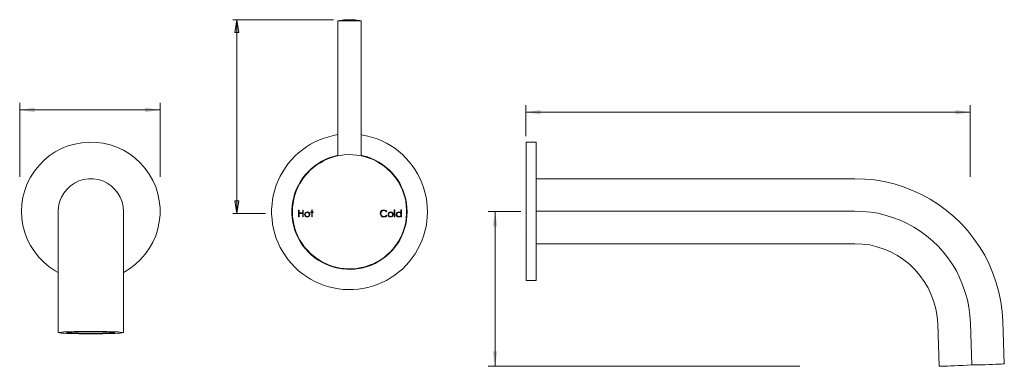
# Model space of a CAD drawing. Units: millimetres. Extents: x -1254 to -874, y -326 to -192.
import ezdxf

# ---------------------------------------------------------------- set-up
doc = ezdxf.new("R2010")
doc.units = ezdxf.units.MM
doc.layers.add('IGES level 1', color=7, linetype='Continuous', true_color=0xe5e5e5)

msp = doc.modelspace()

# ---------------------------------------------------------------- hatches: boundary and pattern name
at = {"layer": 'IGES level 1', "true_color": 0x808080, "extrusion": (0, 0, -1)}
for points in [[(1170, -192.29), (1169.26, -197.27), (1170.79, -197.27)], [(1253.67, -227.09), (1247.93, -226.17), (1247.93, -227.96)], [(1199.58, -227.09), (1205.32, -227.96), (1205.32, -226.17)], [(1058.62, -227.98), (1052.88, -227.06), (1052.88, -228.84)], [(887.25, -227.98), (892.98, -228.84), (892.98, -227.06)], [(1170, -267.08), (1170.79, -262.1), (1169.26, -262.1)], [(1070.42, -266.24), (1069.56, -271.98), (1071.35, -271.98)], [(1070.42, -325.93), (1071.35, -320.19), (1069.56, -320.19)]]:
    msp.add_hatch(color=8, dxfattribs=at).paths.add_polyline_path(points, flags=0)

# ---------------------------------------------------------------- linework, layer by layer
at = {"layer": 'IGES level 1', "color": 8, "lineweight": 0, "true_color": 0x808080}
for points in [[(-1132.76, -192.29), (-1171.53, -192.29)], [(-1170, -192.29), (-1170, -267.08)], [(-1253.67, -252.84), (-1253.67, -224.39)], [(-1199.58, -227.11), (-1253.67, -227.11)], [(-1199.58, -252.84), (-1199.58, -224.39)], [(-1058.62, -237.21), (-1058.62, -225.28)], [(-887.25, -252.84), (-887.25, -225.28)], [(-887.25, -228), (-1058.62, -228)], [(-1158.9, -267.08), (-1171.53, -267.08)], [(-1060.45, -266.24), (-1073.12, -266.24)], [(-1070.41, -266.24), (-1070.41, -325.93)], [(-952.99, -325.93), (-1073.12, -325.93)]]:
    msp.add_lwpolyline(points, dxfattribs=at)
for points in [[(-1170, -192.29), (-1169.26, -197.27), (-1170.79, -197.27)], [(-1170, -267.08), (-1170.79, -262.1), (-1169.26, -262.1)]]:
    msp.add_lwpolyline(points, close=True, dxfattribs=at)
at = {"layer": 'IGES level 1', "color": 18, "lineweight": 0, "true_color": 0x000000}
for points in [[(-1122.08, -244.78), (-1120.49, -245.15), (-1118.96, -245.68), (-1117.48, -246.26), (-1115.99, -247), (-1114.62, -247.85), (-1113.24, -248.75), (-1112.02, -249.81), (-1110.8, -250.92), (-1109.74, -252.14), (-1108.74, -253.41), (-1107.84, -254.74), (-1106.99, -256.17), (-1106.3, -257.65), (-1105.72, -259.13), (-1105.24, -260.72), (-1104.87, -262.31), (-1104.66, -263.9), (-1104.55, -265.54), (-1104.55, -267.13), (-1104.66, -268.77), (-1104.87, -270.36), (-1105.24, -271.95), (-1105.72, -273.54), (-1106.3, -275.02), (-1106.99, -276.5), (-1107.84, -277.93), (-1108.74, -279.26), (-1109.74, -280.58), (-1110.8, -281.75), (-1112.02, -282.86), (-1113.24, -283.92), (-1114.62, -284.82), (-1115.99, -285.67), (-1117.48, -286.41), (-1118.96, -286.99), (-1120.49, -287.52), (-1122.08, -287.89), (-1123.67, -288.16), (-1125.31, -288.31), (-1126.96, -288.37), (-1128.54, -288.26), (-1130.19, -288.05), (-1131.78, -287.73), (-1133.31, -287.26), (-1134.85, -286.73), (-1136.33, -286.04), (-1137.76, -285.3), (-1139.14, -284.39), (-1140.46, -283.39), (-1141.68, -282.33), (-1142.79, -281.16), (-1143.85, -279.95), (-1144.8, -278.62), (-1145.65, -277.24), (-1146.45, -275.76), (-1147.08, -274.28), (-1147.61, -272.74), (-1148.04, -271.15), (-1148.3, -269.57), (-1148.51, -267.98), (-1148.56, -266.33), (-1148.51, -264.69), (-1148.3, -263.1), (-1148.04, -261.51), (-1147.61, -259.93), (-1147.08, -258.39), (-1146.45, -256.91), (-1145.65, -255.42), (-1144.8, -254.05), (-1143.85, -252.72), (-1142.79, -251.5), (-1141.68, -250.34), (-1140.46, -249.28), (-1139.14, -248.27), (-1137.76, -247.43), (-1136.33, -246.63), (-1134.85, -245.94), (-1133.31, -245.41), (-1131.78, -244.94), (-1130.19, -244.62), (-1128.54, -244.41), (-1126.96, -244.3), (-1125.31, -244.35), (-1123.67, -244.51), (-1122.08, -244.78), (-1122.08, -192.77), (-1122.19, -192.77), (-1122.45, -192.77), (-1122.82, -192.77), (-1123.25, -192.77), (-1123.78, -192.77), (-1124.41, -192.77), (-1125.1, -192.77), (-1125.79, -192.77), (-1126.53, -192.77), (-1127.27, -192.77), (-1127.96, -192.77), (-1128.65, -192.77), (-1129.29, -192.77), (-1129.82, -192.77), (-1130.24, -192.77), (-1130.61, -192.77), (-1130.88, -192.77), (-1130.98, -192.77)], [(-1122.08, -192.77), (-1122.61, -192.66), (-1123.2, -192.56), (-1123.73, -192.45), (-1124.31, -192.4), (-1124.84, -192.34), (-1125.42, -192.29), (-1125.95, -192.29), (-1126.53, -192.29), (-1127.11, -192.29), (-1127.64, -192.29), (-1128.23, -192.34), (-1128.76, -192.4), (-1129.34, -192.45), (-1129.87, -192.56), (-1130.45, -192.66), (-1130.98, -192.77), (-1130.98, -244.78)], [(-1130.98, -236.62), (-1132.68, -236.94), (-1134.53, -237.42), (-1136.33, -237.95), (-1138.13, -238.63), (-1139.88, -239.43), (-1141.52, -240.33), (-1143.16, -241.34), (-1144.7, -242.45), (-1146.18, -243.67), (-1147.61, -244.94), (-1148.94, -246.31), (-1150.15, -247.8), (-1151.27, -249.33), (-1152.27, -250.92), (-1153.23, -252.56), (-1154.02, -254.31), (-1154.76, -256.06), (-1155.34, -257.86), (-1155.82, -259.71), (-1156.19, -261.57), (-1156.4, -263.47), (-1156.56, -265.38), (-1156.56, -267.29), (-1156.4, -269.19), (-1156.19, -271.1), (-1155.82, -272.95), (-1155.34, -274.81), (-1154.76, -276.61), (-1154.02, -278.36), (-1153.23, -280.11), (-1152.27, -281.75), (-1151.27, -283.39), (-1150.15, -284.92), (-1148.94, -286.35), (-1147.61, -287.73), (-1146.18, -289.06), (-1144.7, -290.22), (-1143.16, -291.33), (-1141.52, -292.34), (-1139.88, -293.24), (-1138.13, -294.03), (-1136.33, -294.72), (-1134.53, -295.25), (-1132.68, -295.73), (-1130.82, -296.05), (-1128.92, -296.26), (-1127.01, -296.36), (-1125.1, -296.31), (-1123.2, -296.15), (-1121.34, -295.89), (-1119.43, -295.52), (-1117.63, -294.99), (-1115.83, -294.4), (-1114.03, -293.66), (-1112.34, -292.82), (-1110.7, -291.86), (-1109.11, -290.8), (-1107.62, -289.64), (-1106.14, -288.42), (-1104.82, -287.04), (-1103.55, -285.61), (-1102.33, -284.13), (-1101.27, -282.59), (-1100.32, -280.95), (-1099.42, -279.26), (-1098.67, -277.51), (-1097.99, -275.71), (-1097.46, -273.86), (-1097.03, -272), (-1096.77, -270.15), (-1096.56, -268.24), (-1096.5, -266.33), (-1096.56, -264.43), (-1096.77, -262.52), (-1097.03, -260.67), (-1097.46, -258.81), (-1097.99, -256.96), (-1098.67, -255.16), (-1099.42, -253.41), (-1100.32, -251.72), (-1101.27, -250.13), (-1102.33, -248.54), (-1103.55, -247.06), (-1104.82, -245.63), (-1106.14, -244.3), (-1107.62, -243.03), (-1109.11, -241.87), (-1110.7, -240.81), (-1112.34, -239.85), (-1114.03, -239.01), (-1115.83, -238.26), (-1117.63, -237.68), (-1119.43, -237.15), (-1121.34, -236.78), (-1122.08, -236.62)], [(-1238.82, -289.73), (-1239.97, -289.1), (-1242.27, -287.53), (-1244.36, -285.75), (-1246.35, -283.87), (-1248.02, -281.67), (-1249.49, -279.37), (-1250.75, -276.86), (-1251.69, -274.35), (-1252.42, -271.63), (-1252.84, -268.9), (-1252.94, -266.19), (-1252.84, -263.46), (-1252.42, -260.74), (-1251.69, -258.13), (-1250.75, -255.51), (-1249.49, -253), (-1248.02, -250.7), (-1246.35, -248.61), (-1244.36, -246.62), (-1242.27, -244.84), (-1239.97, -243.27), (-1237.56, -242.01), (-1235.05, -240.97), (-1232.43, -240.23), (-1229.71, -239.71), (-1226.99, -239.5), (-1224.17, -239.61), (-1221.45, -239.92), (-1218.83, -240.55), (-1216.21, -241.49), (-1213.7, -242.64), (-1211.4, -244), (-1209.2, -245.68), (-1207.11, -247.56), (-1205.33, -249.65), (-1203.76, -251.85), (-1202.4, -254.26), (-1201.25, -256.77), (-1200.41, -259.38), (-1199.89, -262.1), (-1199.58, -264.82), (-1199.58, -267.55), (-1199.89, -270.27), (-1200.41, -272.99), (-1201.25, -275.6), (-1202.4, -278.11), (-1203.76, -280.52), (-1205.33, -282.72), (-1207.11, -284.81), (-1209.2, -286.69), (-1211.4, -288.37), (-1213.7, -289.73)], [(-1054.53, -239.5), (-1058.51, -239.5)], [(-1058.51, -292.87), (-1058.51, -292.55), (-1058.51, -292.03), (-1058.51, -291.19), (-1058.51, -290.04), (-1058.51, -288.68), (-1058.51, -287.11), (-1058.51, -285.33), (-1058.51, -283.24), (-1058.51, -281.04), (-1058.51, -278.74), (-1058.51, -276.23), (-1058.51, -273.61), (-1058.51, -271), (-1058.51, -268.28), (-1058.51, -265.45), (-1058.51, -262.73), (-1058.51, -260.01), (-1058.51, -257.4), (-1058.51, -254.88), (-1058.51, -252.48), (-1058.51, -250.18), (-1058.51, -248.08), (-1058.51, -246.09), (-1058.51, -244.42), (-1058.51, -242.96), (-1058.51, -241.7), (-1058.51, -240.76), (-1058.51, -240.03), (-1058.51, -239.61), (-1058.51, -239.5)], [(-1054.53, -292.87), (-1054.53, -239.5)], [(-1130.98, -244.57), (-1131.03, -244.57), (-1132.62, -244.99), (-1134.16, -245.47), (-1135.69, -246.1), (-1137.18, -246.84), (-1138.56, -247.69), (-1139.93, -248.59), (-1141.2, -249.65), (-1142.37, -250.76), (-1143.48, -251.98), (-1144.49, -253.25), (-1145.44, -254.63), (-1146.23, -256.06), (-1146.92, -257.54), (-1147.56, -259.08), (-1148.04, -260.67), (-1148.35, -262.26), (-1148.62, -263.9), (-1148.72, -265.54), (-1148.72, -267.18), (-1148.62, -268.77), (-1148.35, -270.41), (-1148.04, -272), (-1147.56, -273.59), (-1146.92, -275.13), (-1146.23, -276.61), (-1145.44, -278.04), (-1144.49, -279.42), (-1143.48, -280.69), (-1142.37, -281.91), (-1141.2, -283.02), (-1139.93, -284.08), (-1138.56, -285.03), (-1137.18, -285.82), (-1135.69, -286.57), (-1134.16, -287.2), (-1132.62, -287.73), (-1131.03, -288.1), (-1129.39, -288.37), (-1127.75, -288.53), (-1126.11, -288.58), (-1124.47, -288.47), (-1122.88, -288.26), (-1121.24, -287.94), (-1119.65, -287.47), (-1118.11, -286.88), (-1116.63, -286.25), (-1115.2, -285.45), (-1113.82, -284.55), (-1112.5, -283.55), (-1111.28, -282.49), (-1110.11, -281.32), (-1109.05, -280.05), (-1108.1, -278.73), (-1107.2, -277.35), (-1106.46, -275.87), (-1105.82, -274.39), (-1105.29, -272.8), (-1104.87, -271.21), (-1104.55, -269.62), (-1104.39, -267.98), (-1104.29, -266.33), (-1104.39, -264.69), (-1104.55, -263.05), (-1104.87, -261.46), (-1105.29, -259.87), (-1105.82, -258.28), (-1106.46, -256.8), (-1107.2, -255.37), (-1108.1, -253.94), (-1109.05, -252.62), (-1110.11, -251.35), (-1111.28, -250.18), (-1112.5, -249.12), (-1113.82, -248.12), (-1115.2, -247.22), (-1116.63, -246.47), (-1118.11, -245.79), (-1119.65, -245.2), (-1121.24, -244.78), (-1122.08, -244.57)], [(-1238.82, -312.96), (-1238.71, -312.96), (-1238.29, -313.06), (-1237.56, -313.17), (-1236.62, -313.17), (-1235.47, -313.27), (-1234.11, -313.27), (-1232.54, -313.27), (-1230.86, -313.38), (-1229.09, -313.38), (-1227.2, -313.38), (-1225.32, -313.38), (-1223.44, -313.38), (-1221.66, -313.38), (-1219.98, -313.27), (-1218.41, -313.27), (-1217.05, -313.27), (-1215.9, -313.17), (-1214.96, -313.17), (-1214.23, -313.06), (-1213.81, -312.96), (-1213.7, -312.96), (-1213.7, -306.26), (-1213.7, -302.7), (-1213.7, -299.25), (-1213.7, -295.8), (-1213.7, -292.45), (-1213.7, -289.2), (-1213.7, -286.17), (-1213.7, -283.14), (-1213.7, -280.42), (-1213.7, -277.9), (-1213.7, -275.5), (-1213.7, -273.41), (-1213.7, -271.52), (-1213.7, -269.95), (-1213.7, -268.59), (-1213.7, -267.55), (-1213.7, -266.81), (-1213.7, -266.39), (-1213.7, -266.19), (-1213.81, -264.3), (-1214.23, -262.52), (-1214.96, -260.74), (-1215.9, -259.17), (-1217.05, -257.71), (-1218.41, -256.35), (-1219.98, -255.3), (-1221.66, -254.47), (-1223.44, -253.94), (-1225.32, -253.63), (-1227.2, -253.63), (-1229.09, -253.94), (-1230.86, -254.47), (-1232.54, -255.3), (-1234.11, -256.35), (-1235.47, -257.71), (-1236.62, -259.17), (-1237.56, -260.74), (-1238.29, -262.52), (-1238.71, -264.3), (-1238.82, -266.19), (-1238.82, -266.39), (-1238.82, -266.81), (-1238.82, -267.55), (-1238.82, -268.59), (-1238.82, -269.95), (-1238.82, -271.52), (-1238.82, -273.41), (-1238.82, -275.5), (-1238.82, -277.9), (-1238.82, -280.42), (-1238.82, -283.14), (-1238.82, -286.17), (-1238.82, -289.2), (-1238.82, -292.45), (-1238.82, -295.8), (-1238.82, -299.25), (-1238.82, -302.7), (-1238.82, -306.26), (-1238.82, -312.96), (-1238.71, -312.85), (-1238.29, -312.85), (-1237.56, -312.75), (-1236.62, -312.64), (-1235.47, -312.64), (-1234.11, -312.64), (-1232.54, -312.54), (-1230.86, -312.54), (-1229.09, -312.54), (-1227.2, -312.54), (-1225.32, -312.54), (-1223.44, -312.54), (-1221.66, -312.54), (-1219.98, -312.54), (-1218.41, -312.64), (-1217.05, -312.64), (-1215.9, -312.64), (-1214.96, -312.75), (-1214.23, -312.85), (-1213.81, -312.85), (-1213.7, -312.96)], [(-1054.53, -253.63), (-931.7, -253.63), (-927.93, -253.73), (-924.17, -254.05), (-920.4, -254.67), (-916.63, -255.62), (-913.07, -256.77), (-909.52, -258.13), (-906.06, -259.7), (-902.71, -261.48), (-899.47, -263.57), (-896.44, -265.87), (-893.51, -268.28), (-890.79, -270.89), (-888.17, -273.72), (-885.87, -276.75), (-883.67, -279.89), (-881.68, -283.14), (-880.01, -286.59), (-878.54, -290.04), (-877.29, -293.7), (-876.24, -297.37), (-875.51, -301.03), (-874.99, -304.8), (-874.67, -308.67), (-874.15, -324.99)], [(-1054.53, -266.11), (-931.87, -266.11), (-928.62, -266.2), (-925.71, -266.44), (-922.94, -266.9), (-920.07, -267.62), (-917.23, -268.54), (-914.33, -269.65), (-911.58, -270.9), (-909.04, -272.25), (-906.64, -273.8), (-904.17, -275.67), (-901.8, -277.61), (-899.7, -279.64), (-897.74, -281.75), (-895.96, -284.1), (-894.11, -286.74), (-892.64, -289.13), (-891.37, -291.75), (-890.2, -294.51), (-889.2, -297.44), (-888.38, -300.31), (-887.82, -303.11), (-887.4, -306.16), (-887.14, -309.37), (-886.62, -325.39)], [(-1058.62, -276.44), (-1058.51, -276.33), (-1058.51, -275.71)], [(-1054.53, -278.74), (-931.7, -278.74)], [(-931.7, -278.74), (-928.87, -278.85), (-925.94, -279.16), (-923.22, -279.89), (-920.4, -280.73), (-917.78, -281.88), (-915.27, -283.24), (-912.86, -284.91), (-910.56, -286.69), (-908.57, -288.68), (-906.69, -290.88), (-905.02, -293.18), (-903.55, -295.69), (-902.3, -298.31), (-901.25, -301.03), (-900.52, -303.75), (-899.99, -306.68), (-899.78, -309.5)], [(-1058.51, -292.87), (-1054.54, -292.87)], [(-899.79, -309.5), (-899.26, -325.93)], [(-886.71, -325.41), (-888.48, -325.51), (-890.16, -325.62), (-891.83, -325.62), (-893.3, -325.72), (-894.76, -325.72), (-896.02, -325.83), (-897.06, -325.83), (-898.01, -325.83), (-898.63, -325.83), (-899.05, -325.93), (-899.26, -325.93)], [(-874.15, -324.99), (-874.36, -324.99), (-874.78, -324.99), (-875.41, -325.1), (-876.24, -325.1), (-877.39, -325.1), (-878.65, -325.2), (-880.01, -325.2), (-881.58, -325.3), (-883.25, -325.3), (-884.93, -325.41), (-886.71, -325.41)]]:
    msp.add_lwpolyline(points, dxfattribs=at)
for points in [[(-1141.1, -266.39), (-1141.1, -265.65), (-1140.89, -265.65), (-1140.89, -266.39), (-1140.51, -266.39), (-1140.51, -266.65), (-1140.89, -266.65), (-1140.89, -268.35), (-1141.1, -268.35), (-1141.1, -266.65), (-1141.47, -266.65), (-1141.47, -266.39)], [(-1113.29, -265.91), (-1113.77, -266.02), (-1114.19, -266.28), (-1114.4, -266.65), (-1114.46, -267.02), (-1114.35, -267.5), (-1114.03, -267.92), (-1113.66, -268.08), (-1113.29, -268.14), (-1112.71, -267.98), (-1112.34, -267.71), (-1112.13, -267.87), (-1112.39, -268.14), (-1112.71, -268.29), (-1113.29, -268.4), (-1113.93, -268.29), (-1114.35, -267.92), (-1114.62, -267.45), (-1114.72, -267.02), (-1114.56, -266.39), (-1114.19, -265.91), (-1113.77, -265.7), (-1113.29, -265.65), (-1112.55, -265.8), (-1112.13, -266.18), (-1112.34, -266.33), (-1112.81, -265.96)], [(-1109.27, -268.35), (-1109.27, -265.65), (-1109.05, -265.65), (-1109.05, -268.35)], [(-1107.52, -266.39), (-1107.04, -266.49), (-1106.78, -266.76), (-1106.78, -265.65), (-1106.51, -265.65), (-1106.51, -268.35), (-1106.78, -268.35), (-1106.78, -268.03), (-1107.15, -268.29), (-1107.57, -268.35), (-1108, -268.29), (-1108.31, -268.03), (-1108.52, -267.71), (-1108.58, -267.34), (-1108.47, -266.92), (-1108.21, -266.6), (-1107.89, -266.44)], [(-1146.23, -268.35), (-1146.23, -265.7), (-1145.97, -265.7), (-1145.97, -266.76), (-1144.59, -266.76), (-1144.59, -265.7), (-1144.38, -265.7), (-1144.38, -268.35), (-1144.59, -268.35), (-1144.59, -267.02), (-1145.97, -267.02), (-1145.97, -268.35)], [(-1141.84, -267.39), (-1141.94, -267.82), (-1142.21, -268.14), (-1142.47, -268.29), (-1142.84, -268.35), (-1143.27, -268.29), (-1143.59, -268.03), (-1143.8, -267.71), (-1143.85, -267.39), (-1143.75, -266.97), (-1143.59, -266.7), (-1143.16, -266.44), (-1142.84, -266.39), (-1142.37, -266.49), (-1142.1, -266.7), (-1141.89, -267.02)], [(-1142.84, -266.6), (-1143.16, -266.7), (-1143.43, -266.86), (-1143.53, -267.13), (-1143.59, -267.39), (-1143.53, -267.71), (-1143.32, -267.98), (-1143.11, -268.08), (-1142.84, -268.14), (-1142.53, -268.08), (-1142.26, -267.87), (-1142.1, -267.66), (-1142.05, -267.39), (-1142.16, -267.08), (-1142.37, -266.81), (-1142.58, -266.65)], [(-1111.7, -267.39), (-1111.65, -266.97), (-1111.44, -266.7), (-1111.07, -266.44), (-1110.7, -266.39), (-1110.27, -266.49), (-1109.95, -266.7), (-1109.74, -267.02), (-1109.69, -267.39), (-1109.8, -267.82), (-1110.06, -268.14), (-1110.38, -268.29), (-1110.7, -268.35), (-1111.12, -268.29), (-1111.49, -268.03), (-1111.65, -267.71)], [(-1109.95, -267.39), (-1110.01, -267.08), (-1110.22, -266.81), (-1110.43, -266.65), (-1110.7, -266.6), (-1111.07, -266.7), (-1111.28, -266.86), (-1111.44, -267.13), (-1111.49, -267.39), (-1111.38, -267.71), (-1111.23, -267.98), (-1110.96, -268.08), (-1110.7, -268.14), (-1110.38, -268.08), (-1110.11, -267.87), (-1110.01, -267.66)], [(-1108.31, -267.39), (-1108.26, -267.71), (-1108.05, -267.98), (-1107.78, -268.08), (-1107.52, -268.14), (-1107.2, -268.08), (-1106.94, -267.87), (-1106.78, -267.66), (-1106.78, -267.39), (-1106.83, -267.02), (-1107.04, -266.76), (-1107.25, -266.65), (-1107.52, -266.6), (-1107.89, -266.65), (-1108.15, -266.86), (-1108.26, -267.13)], [(-1220.3, -312.64), (-1221.66, -312.64), (-1223.12, -312.64), (-1224.69, -312.64), (-1226.26, -312.64), (-1227.83, -312.64), (-1229.4, -312.64), (-1230.86, -312.64), (-1232.22, -312.64), (-1233.38, -312.75), (-1234.32, -312.75), (-1234.95, -312.85), (-1235.36, -312.85), (-1235.57, -312.96), (-1235.36, -312.96), (-1234.95, -313.06), (-1234.32, -313.06), (-1233.38, -313.17), (-1232.22, -313.17), (-1230.86, -313.17), (-1229.4, -313.27), (-1227.83, -313.27), (-1226.26, -313.27), (-1224.69, -313.27), (-1223.12, -313.27), (-1221.66, -313.17), (-1220.3, -313.17), (-1219.14, -313.17), (-1218.2, -313.06), (-1217.58, -313.06), (-1217.16, -312.96), (-1216.95, -312.96), (-1217.16, -312.85), (-1217.58, -312.85), (-1218.2, -312.75), (-1219.14, -312.75)]]:
    msp.add_lwpolyline(points, close=True, dxfattribs=at)

doc.saveas('drawing.dxf')
